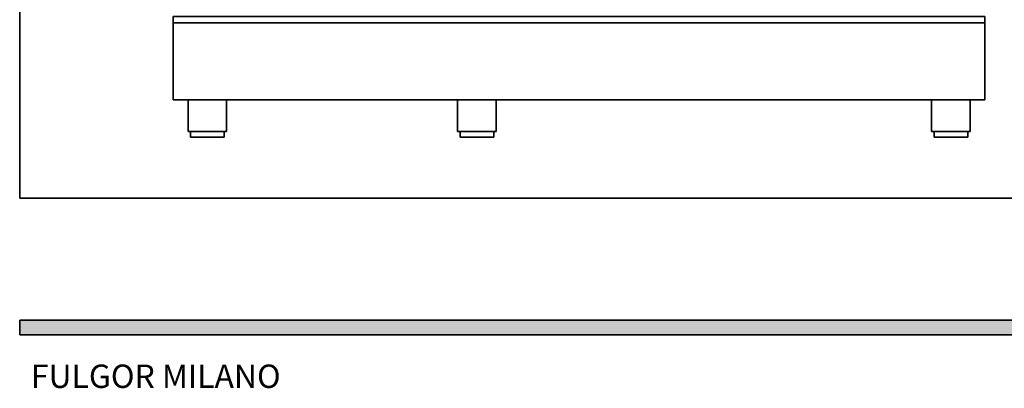
# Model space of a CAD drawing. Units: millimetres. Extents: x 1899 to 4946, y 1015 to 4230.
# Drawn here: x 1900 to 3374, y 1015 to 1567 of the extents above; entities that cross this region are included whole.
import ezdxf

# ---------------------------------------------------------------- set-up
doc = ezdxf.new("R2010")
doc.units = ezdxf.units.MM
for name, color, linetype in [('Annotazioni_-_Testo_Num_Penna__3', 7, 'Continuous'), ('Disegni_e_Immagini_Num_Penna__1', 7, 'Continuous'), ('Disegni_e_Immagini_Num_Penna__7', 7, 'Continuous'), ('disegno', 7, 'Continuous')]:
    doc.layers.add(name, color=color, linetype=linetype)

# ---------------------------------------------------------------- blocks, each defined once
blk = doc.blocks.new('SE125')
at = {"layer": 'disegno', "color": 7, "linetype": 'Continuous', "lineweight": 35}
for p, q in [((0, 115.3), (1214.8, 115.3)), ((0, 0), (0, 115.3)), ((1214.8, 115.3), (1214.8, 0)), ((1214.8, 0), (0, 0))]:
    blk.add_line(p, q, dxfattribs=at)
blk = doc.blocks.new('SE124')
at = {"layer": 'disegno', "color": 7}
blk.add_blockref('SE125', (0, 0), dxfattribs=at)
blk = doc.blocks.new('SE141')
at = {"layer": 'disegno', "color": 7, "linetype": 'Continuous', "lineweight": 35}
for p, q in [((0, 9.7), (1214.8, 9.7)), ((0, 0), (0, 9.7)), ((1214.8, 0), (0, 0)), ((1214.8, 9.7), (1214.8, 0))]:
    blk.add_line(p, q, dxfattribs=at)
blk = doc.blocks.new('SE140')
at = {"layer": 'disegno', "color": 7}
blk.add_blockref('SE141', (0, 0), dxfattribs=at)
blk = doc.blocks.new('SE143')
at = {"layer": 'disegno', "color": 7, "linetype": 'Continuous', "lineweight": 35}
for p, q in [((0, 47.2), (57.8, 47.2)), ((0, 0), (0, 47.2)), ((57.8, 47.2), (57.8, 0)), ((57.8, 0), (0, 0))]:
    blk.add_line(p, q, dxfattribs=at)
blk = doc.blocks.new('SE142')
at = {"layer": 'disegno', "color": 7}
blk.add_blockref('SE143', (0, 0), dxfattribs=at)
blk = doc.blocks.new('SE145')
at = {"layer": 'disegno', "color": 7, "linetype": 'Continuous', "lineweight": 35}
for p, q in [((0, 8.7), (50.6, 8.7)), ((0, 0), (0, 8.7)), ((50.6, 0), (0, 0)), ((50.6, 8.7), (50.6, 0))]:
    blk.add_line(p, q, dxfattribs=at)
blk = doc.blocks.new('SE144')
at = {"layer": 'disegno', "color": 7}
blk.add_blockref('SE145', (0, 0), dxfattribs=at)
blk = doc.blocks.new('SE147')
at = {"layer": 'disegno', "color": 7, "linetype": 'Continuous', "lineweight": 35}
for p, q in [((0, 0), (0, 47.2)), ((0, 47.2), (57.8, 47.2)), ((57.8, 47.2), (57.8, 0)), ((57.8, 0), (0, 0))]:
    blk.add_line(p, q, dxfattribs=at)
blk = doc.blocks.new('SE146')
at = {"layer": 'disegno', "color": 7}
blk.add_blockref('SE147', (0, 0), dxfattribs=at)
blk = doc.blocks.new('SE149')
at = {"layer": 'disegno', "color": 7, "linetype": 'Continuous', "lineweight": 35}
for p, q in [((0, 0), (0, 8.7)), ((0, 8.7), (50.6, 8.7)), ((50.6, 0), (0, 0)), ((50.6, 8.7), (50.6, 0))]:
    blk.add_line(p, q, dxfattribs=at)
blk = doc.blocks.new('SE148')
at = {"layer": 'disegno', "color": 7}
blk.add_blockref('SE149', (0, 0), dxfattribs=at)
blk = doc.blocks.new('SE151')
at = {"layer": 'disegno', "color": 7, "linetype": 'Continuous', "lineweight": 35}
for p, q in [((0, 0), (0, 47.2)), ((0, 47.2), (57.8, 47.2)), ((57.8, 47.2), (57.8, 0)), ((57.8, 0), (0, 0))]:
    blk.add_line(p, q, dxfattribs=at)
blk = doc.blocks.new('SE150')
at = {"layer": 'disegno', "color": 7}
blk.add_blockref('SE151', (0, 0), dxfattribs=at)
blk = doc.blocks.new('SE153')
at = {"layer": 'disegno', "color": 7, "linetype": 'Continuous', "lineweight": 35}
for p, q in [((0, 0), (0, 8.7)), ((0, 8.7), (50.2, 8.7)), ((50.2, 0), (0, 0)), ((50.2, 8.7), (50.2, 0))]:
    blk.add_line(p, q, dxfattribs=at)
blk = doc.blocks.new('SE152')
at = {"layer": 'disegno', "color": 7}
blk.add_blockref('SE153', (0, 0), dxfattribs=at)

msp = doc.modelspace()

# ---------------------------------------------------------------- hatches: boundary and pattern name
at = {"layer": 'Disegni_e_Immagini_Num_Penna__7', "linetype": 'Continuous', "lineweight": 5}
msp.add_hatch(color=7, dxfattribs=at).paths.add_polyline_path([(4902.6, 1095.4), (4902.6, 1117.4), (1900, 1117.4), (1900, 1095.4)])

# ---------------------------------------------------------------- linework, layer by layer
at = {"layer": 'Disegni_e_Immagini_Num_Penna__1', "color": 7, "linetype": 'Continuous', "lineweight": 35}
for p, q in [((1900, 3677.2), (1900, 1300)), ((1900, 1300), (4902.6, 1300))]:
    msp.add_line(p, q, dxfattribs=at)
at = {"layer": 'Disegni_e_Immagini_Num_Penna__7', "color": 7, "linetype": 'Continuous', "lineweight": 35}
for p, q in [((1900, 1117.4), (4902.6, 1117.4)), ((4902.6, 1117.4), (1900, 1117.4)), ((1900, 1117.4), (1900, 1095.4)), ((1900, 1095.4), (4902.6, 1095.4))]:
    msp.add_line(p, q, dxfattribs=at)
at = {"layer": 'Disegni_e_Immagini_Num_Penna__7', "color": 2, "linetype": 'Continuous', "lineweight": 35}
for p, q in [((4902.6, 1117.4), (1900, 1117.4)), ((1900, 1117.4), (1900, 1095.4)), ((1900, 1095.4), (4902.6, 1095.4))]:
    msp.add_line(p, q, dxfattribs=at)

# ---------------------------------------------------------------- block references
at = {"color": 7}
for name, p in [('SE140', (2129.7, 1562.5)), ('SE124', (2129.7, 1447.1)), ('SE142', (2151.9, 1400)), ('SE146', (2555.4, 1400)), ('SE150', (3264.7, 1400)), ('SE144', (2155.5, 1391.2)), ('SE148', (2559, 1391.2)), ('SE152', (3268.7, 1391.2))]:
    msp.add_blockref(name, p, dxfattribs=at)

# ---------------------------------------------------------------- texts
at = {"layer": 'Annotazioni_-_Testo_Num_Penna__3', "insert": (2103.7, 1050.9), "char_height": 35, "width": 404.022, "attachment_point": 2}
msp.add_mtext('{\\fArial|b0||i0||c0|p34;\\C30;\\H35.;\\W1.;FULGOR MILANO}', dxfattribs=at)

doc.saveas('drawing.dxf')
